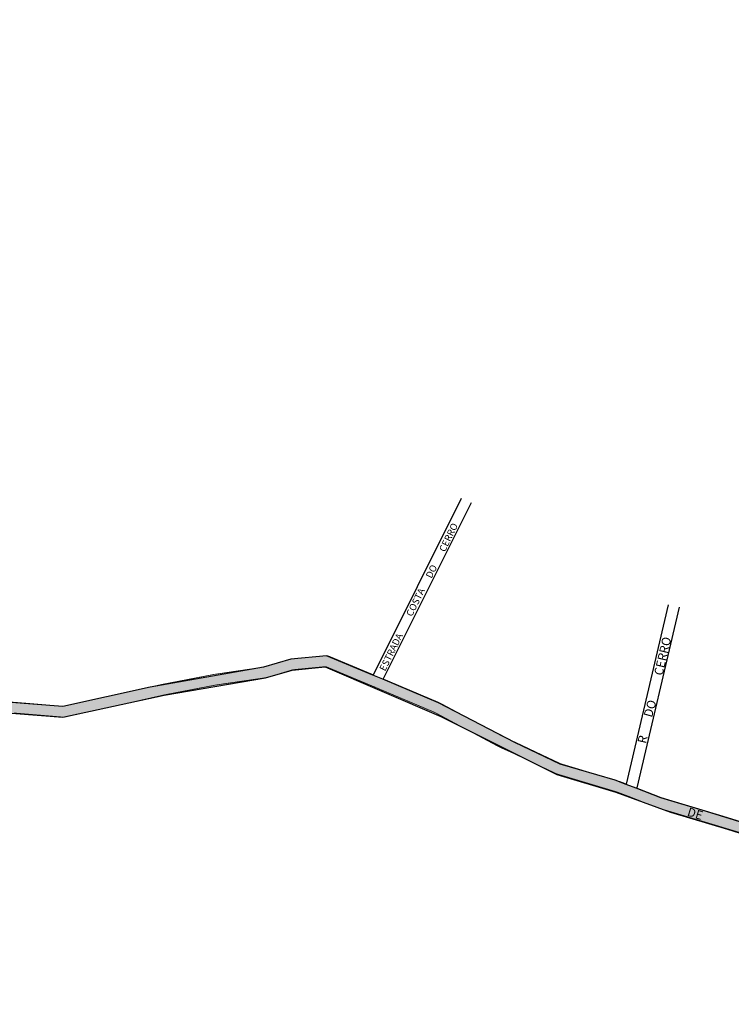
# Model space of a CAD drawing. Units: millimetres. Extents: x 5533 to 16903, y 9899 to 12134.
# Drawn here: x 11934 to 12659, y 10934 to 11937 of the extents above; entities that cross this region are included whole.
import ezdxf

# ---------------------------------------------------------------- set-up
doc = ezdxf.new("R2010")
doc.units = ezdxf.units.MM
doc.layers.get('0').update_dxf_attribs({"linetype": 'CONTINUOUS'})
doc.layers.add('0QUADRA10', color=7, linetype='CONTINUOUS')
doc.layers.add('10CONV', color=7, linetype='CONTINUOUS')
doc.styles.add('CDL', font='romans.shx')

msp = doc.modelspace()

# ---------------------------------------------------------------- hatches: boundary and pattern name
h = msp.add_hatch(color=51)
edge = h.paths.add_edge_path()
edge.add_line((5666.3, 9935.9), (5675.3, 9930.6))
edge = h.paths.add_edge_path()
edge.add_line((5666.3, 9935.9), (5675.3, 9930.6))
h.paths.add_polyline_path([(5675.3, 9930.6), (5666.3, 9935.9), (5717.8, 10024), (5737, 10075.2), (5759, 10211.9), (5761.7, 10223.2), (5798.7, 10384), (5829.3, 10434.6), (5874, 10476.2), (5930.4, 10516.4), (5973, 10562.6), (5987.8, 10613.3), (6002.9, 10649.7), (6008.9, 10664), (6010.8, 10668.1), (6048.1, 10720.4), (6069.1, 10757.2), (6108.5, 10809), (6160.4, 10872.7), (6175.3, 10890.3), (6271.9, 11007.1), (6348.3, 11086.3), (6415.6, 11161.4), (6464.7, 11188.6), (6552.7, 11230.3), (6612.9, 11272.8), (6693.9, 11325.7), (6734.5, 11357.1), (6773.5, 11388.2), (6883.3, 11477.7), (6933.9, 11515.6), (6997.4, 11560.7), (7062.6, 11605.6), (7093.7, 11635.4), (7134.7, 11675.6), (7162.8, 11701.5), (7225.6, 11755.3), (7393.5, 11902), (7430.4, 11928.5), (7471.7, 11936.8), (7577.7, 11933.5), (7624.8, 11922.9), (7673.2, 11924.5), (7686.5, 11922.5), (7850.8, 11878.6), (7978.5, 11822), (7988.9, 11816.7), (8028.8, 11791.5), (8040, 11788.8), (8050.7, 11786.2), (8071.6, 11781), (8120.8, 11792.3), (8177.2, 11821.3), (8238.9, 11844.3), (8323.8, 11861), (8443.3, 11881.6), (8498.9, 11868.6), (8530.9, 11846.6), (8577.6, 11825.4), (8622.4, 11785.2), (8705.6, 11737.3), (8717.7, 11730.3), (8788.9, 11692.8), (8891.8, 11651.3), (8929.3, 11645.5), (8946.1, 11642.7), (8959.5, 11640.4), (9181, 11641.1), (9373.6, 11641.1), (9467.9, 11641.1), (9543, 11629.6), (9563.6, 11629.6), (9707.7, 11621.2), (9754, 11609.5), (9902.5, 11583.2), (9977.4, 11576), (10043.2, 11568.1), (10104.9, 11557.6), (10164.3, 11564.1), (10182.3, 11564.1), (10283.7, 11559.8), (10338.3, 11553.2), (10531.3, 11530.8), (10564.6, 11518.7), (10581.6, 11512.6), (10620.1, 11500.6), (10660.1, 11483.9), (10689.3, 11475.5), (10722.5, 11461.6), (10784.9, 11418.4), (10794.6, 11413.2), (10805.7, 11406), (10835.3, 11380.7), (10866.7, 11358.4), (10894.8, 11332.2), (10995.3, 11306), (11009.7, 11299.5), (11025.9, 11302.1), (11052.2, 11306.9), (11070, 11313.9), (11100.8, 11322.5), (11141.9, 11330.8), (11242.2, 11326.2), (11273.1, 11326.2), (11404.1, 11320.7), (11417, 11320.6), (11419.1, 11320.5), (11463.9, 11307.1), (11525.7, 11288.4), (11536.3, 11285.6), (11636.6, 11263), (11658, 11260.7), (11675.2, 11260.7), (11792.4, 11252.4), (11803.3, 11250.8), (11978.3, 11237.1), (12067.3, 11256.8), (12182.6, 11277.1), (12210.4, 11285.2), (12247, 11288.6), (12294.1, 11269.2), (12304.1, 11264.9), (12361, 11240.8), (12438.9, 11200.3), (12485, 11178.5), (12541, 11162), (12552.1, 11157.8), (12562.4, 11153.9), (12587.5, 11144), (12634, 11130.1), (12705.5, 11108.1), (12775.8, 11097.1), (12852.3, 11080.4), (12918.3, 11073.5), (12929.8, 11070.2), (12940.5, 11067.1), (13011.4, 11049.2), (13023.1, 11045), (13034.7, 11041), (13070, 11028.8), (13119.7, 11007), (13168.8, 10992.3), (13202.2, 10977.5), (13250.4, 10976.9), (13309.3, 10985.5), (13338.6, 10991.9), (13412.8, 11022.8), (13427.1, 11026.9), (13514.3, 11052), (13584.1, 11065.7), (13654.6, 11082.4), (13724, 11089), (13828.1, 11107.6), (13843.6, 11112.9), (13880.4, 11126.4), (13999.1, 11173.8), (14009.8, 11176.6), (14113.5, 11205.4), (14177.5, 11227), (14219.4, 11239), (14249, 11249.3), (14266.5, 11253), (14279.7, 11252.8), (14331.1, 11254.3), (14404.5, 11251.9), (14476.8, 11239.5), (14690.8, 11211.6), (15106.2, 11158), (15453.8, 11097.9), (15819.4, 11040.8), (15970.6, 11053.4), (16223.4, 11074.5), (16390.5, 11088.5), (16513.2, 11098.7), (16524.5, 11102.3), (16527.8, 11091.8), (16417.5, 11079.7), (16252.9, 11066), (16082.9, 11051.8), (15931.5, 11039.2), (15819.6, 11029.8), (15633.9, 11058.6), (15393.3, 11094.9), (15205.5, 11129), (15109.1, 11146.5), (14984.6, 11162.5), (14767.6, 11190.6), (14476.6, 11228.4), (14403, 11241.1), (14340.7, 11243.9), (14304.3, 11241.1), (14259.3, 11240.4), (14004.8, 11164), (13877, 11113.2), (13830.6, 11096.8), (13725.6, 11078.2), (13656.7, 11071.7), (13517.1, 11041.4), (13416.3, 11012.4), (13357, 10988.4), (13341.6, 10981.3), (13251.2, 10965.9), (13226.6, 10965.9), (13208.7, 10965.9), (13200.6, 10966.7), (13165.4, 10981.8), (13115.6, 10996.8), (13069.4, 11017), (13039.6, 11027.6), (13004.3, 11039.5), (12962.6, 11049.9), (12915.7, 11062.9), (12850.9, 11069.4), (12818.9, 11076.6), (12693.2, 11100.4), (12655.6, 11112), (12597.5, 11129.5), (12541.7, 11150), (12481.5, 11168), (12363.5, 11227.1), (12245.5, 11277.5), (12212, 11274.3), (12184.6, 11266.2), (12081.3, 11248.7), (11978.2, 11226.1), (11794.6, 11240.6), (11635.4, 11252), (11526, 11276.8), (11417.5, 11309.6), (11278.9, 11314.9), (11155.4, 11319.3), (11126.5, 11315.7), (11104.1, 11311.9), (11090.7, 11307.2), (11047.5, 11294.2), (11007.8, 11288.5), (10991.3, 11295.7), (10888.7, 11322.8), (10859.9, 11349.7), (10828.7, 11371.9), (10798.8, 11397.4), (10783.3, 11407.4), (10717.8, 11451.7), (10682.5, 11466), (10656.8, 11473.4), (10529.4, 11520), (10506.2, 11522.5), (10282.9, 11548.8), (10259.1, 11549.9), (10171.2, 11553.6), (10103.8, 11546.7), (10032.8, 11558.7), (9983.6, 11564.2), (9897.5, 11573), (9853.6, 11581.8), (9797.2, 11592.1), (9751.6, 11598.8), (9706.3, 11610.4), (9663.1, 11613.7), (9545, 11619), (9463.4, 11630.2), (8958.1, 11629.3), (8948.1, 11631.2), (8937, 11633), (8888.3, 11640.9), (8784.5, 11682.7), (8758.6, 11695.9), (8615.4, 11776.7), (8572.2, 11815.8), (8525.1, 11837.3), (8493.9, 11858.7), (8443.9, 11870.6), (8242.3, 11833.9), (8181.6, 11811.2), (8124, 11781.7), (8070.1, 11770.1), (8024.5, 11781.3), (7982.2, 11808), (7940.7, 11827.7), (7847, 11868.2), (7676.2, 11913.7), (7623, 11912.1), (7576.9, 11922.5), (7473.1, 11926), (7434.8, 11918.3), (7397.5, 11890.6), (7231.7, 11744.6), (7157.4, 11682.6), (7096.7, 11623), (7088.7, 11615.4), (7069.2, 11596.8), (6935.2, 11502.8), (6855.6, 11441.8), (6766.6, 11369.7), (6700.4, 11316.7), (6655.6, 11287.8), (6643.3, 11279.8), (6557.8, 11220.5), (6490.5, 11189.9), (6447.2, 11166.5), (6423.1, 11153.4), (6365.3, 11088.3), (6280.1, 10999.8), (6238.8, 10949.4), (6213.2, 10917.8), (6179.3, 10878), (6120.9, 10807.5), (6109.4, 10792.2), (6078.1, 10750.9), (6057.5, 10714.8), (6020.1, 10662.2), (6010.9, 10640.7), (5998.2, 10610), (5981.9, 10556.1), (5937.7, 10508.2), (5929.7, 10502.4), (5880.8, 10467.5), (5838.3, 10428.2), (5809, 10379.8), (5795, 10318.6), (5785.6, 10280.6), (5747.6, 10071.8), (5727.9, 10019.8)])

# ---------------------------------------------------------------- linework, layer by layer
for points in [[(11155.4, 11319.3), (11278.9, 11314.9), (11417.5, 11309.6), (11526, 11276.8), (11635.4, 11252), (11794.6, 11240.6), (11978.2, 11226.1), (12081.3, 11248.7), (12184.6, 11266.2), (12212, 11274.3), (12245.5, 11277.5), (12363.5, 11227.1), (12481.5, 11168), (12541.7, 11150), (12597.5, 11129.5), (12655.6, 11112), (12693.2, 11100.4)], [(12705.5, 11108.1), (12634, 11130.1), (12587.5, 11144), (12562.4, 11153.9), (12552.1, 11157.8), (12541, 11162), (12485, 11178.5), (12438.9, 11200.3), (12361, 11240.8), (12304.1, 11264.9), (12294.1, 11269.2), (12247, 11288.6), (12210.4, 11285.2), (12182.6, 11277.1), (12067.3, 11256.8), (11978.3, 11237.1), (11803.3, 11250.8)]]:
    msp.add_lwpolyline(points)
at = {"layer": '0QUADRA10', "color": 7}
for p, q in [((12294.7, 11269.4), (12384.4, 11449.5)), ((12394.2, 11444.6), (12304.7, 11265.2)), ((12552.6, 11158.1), (12595.4, 11340.8)), ((12606.1, 11338.3), (12563, 11154.1))]:
    msp.add_line(p, q, dxfattribs=at)
at = {"layer": '0QUADRA10', "color": 7, "const_width": 0.8}
for points in [[(11803.9, 11251.1), (11920.7, 11241.9), (11929.1, 11241.4), (11978.8, 11237.3), (12024.8, 11247.5), (12079.7, 11259.7), (12132.3, 11269.8), (12183.1, 11277.3), (12210, 11285.2), (12211, 11285.5), (12246.5, 11288.9), (12247.5, 11288.8), (12248.4, 11288.7), (12249, 11288.5), (12294.7, 11269.4)], [(11928.3, 11230.5), (11978.7, 11226.3), (11980.4, 11226.4), (12027.3, 11236.7), (12081.8, 11249), (12134, 11259), (12185.2, 11266.5), (12185.9, 11266.6), (12212.6, 11274.6), (12246.1, 11277.8), (12293.9, 11257.8), (12295, 11257.3), (12295.7, 11257.1), (12296.5, 11256.7), (12357.1, 11231.1), (12423.7, 11195.5), (12424, 11195.4), (12434.8, 11190.6), (12465.7, 11175.9), (12481.2, 11168.6), (12482, 11168.3), (12542.3, 11150.2), (12553.3, 11146.1), (12554.1, 11145.8), (12554.6, 11145.6), (12555, 11145.5), (12555.9, 11145.1), (12584.2, 11134), (12584.7, 11133.8), (12645.2, 11115.6), (12667.1, 11109)], [(12304.7, 11265.2), (12361.6, 11241.1), (12362, 11240.9), (12428.7, 11205.4), (12439.4, 11200.6), (12470.4, 11185.9), (12485.5, 11178.8), (12545.6, 11160.7), (12546, 11160.6), (12552.6, 11158.1)], [(12563, 11154.1), (12588.1, 11144.3), (12648.3, 11126.2), (12670.4, 11119.4), (12706, 11108.4), (12766.2, 11098.8), (12776.4, 11097.4), (12776.7, 11097.4), (12825.9, 11086.7), (12826.9, 11086.4), (12827.8, 11086.2), (12828.7, 11086.1), (12852.8, 11080.6), (12917.9, 11074), (12918.9, 11073.8), (12930.3, 11070.4)]]:
    msp.add_lwpolyline(points, dxfattribs=at)

# ---------------------------------------------------------------- texts
at = {"layer": '10CONV', "color": 7, "linetype": 'Continuous', "style": 'CDL'}
for s, height, rotation, p in [('CERRO', 7, 64, (12367.5, 11394)), ('DO', 7, 64, (12353.9, 11367.1)), ('COSTA', 7, 63.6611, (12333.9, 11328.2)), ('ESTRADA', 7, 63.6511, (12306.6, 11272.5)), ('CERRO', 9, 76.8411, (12589.2, 11268.1)), ('DO', 9, 74.2811, (12578.5, 11225.4)), ('R', 9, 77.2911, (12572.4, 11198.8)), ('DE', 9, 342.8811, (12613.7, 11126))]:
    msp.add_text(s, height=height, rotation=rotation, dxfattribs=at).set_placement(p)

doc.saveas('drawing.dxf')
